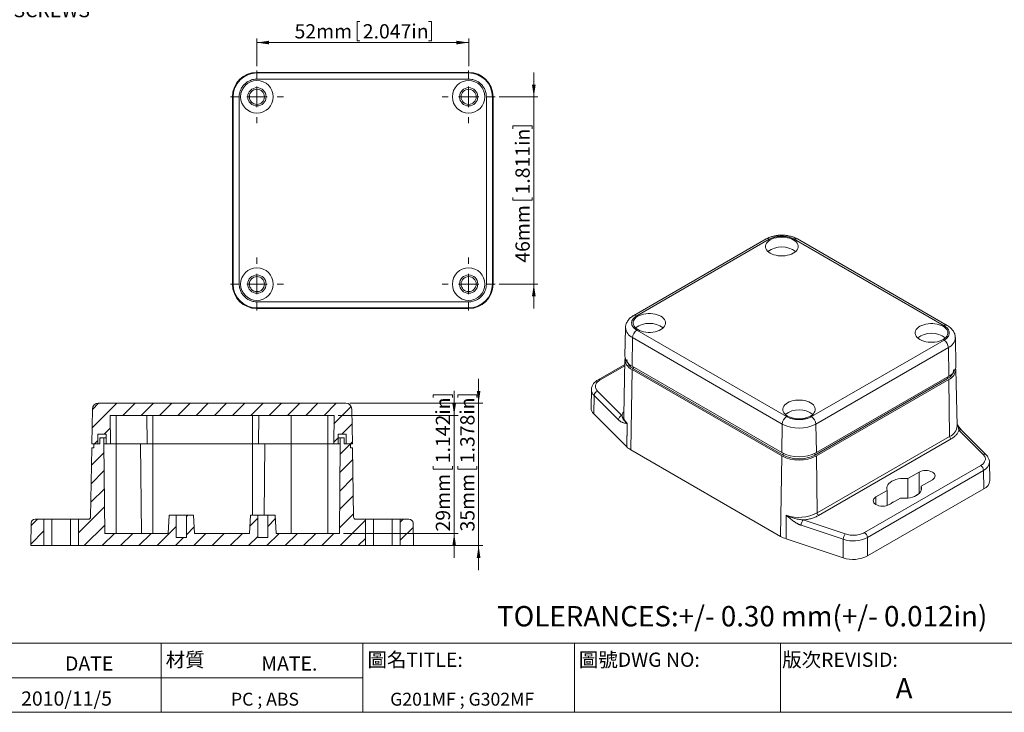
# Model space of a CAD drawing. Units: millimetres. Extents: x 5 to 847, y 3 to 276.
# Drawn here: x 181 to 423, y 3 to 173 of the extents above; entities that cross this region are included whole.
import ezdxf
from ezdxf import colors
from ezdxf.entities.mleader import LeaderData, LeaderLine
from ezdxf.math import Vec2, Vec3

# ---------------------------------------------------------------- set-up
doc = ezdxf.new("R2010")
doc.units = ezdxf.units.MM
doc.styles.add('SLDTEXTSTYLE0', font='TXT', dxfattribs={"width": 0.75})
doc.styles.add('SLDTEXTSTYLE1', font='TXT', dxfattribs={"width": 0.75, "bigfont": 'bigfont'})
doc.styles.add('SLDTEXTSTYLE2', font='TXT', dxfattribs={"width": 0.6875})
doc.dimstyles.new('SLDDIMSTYLE0', dxfattribs={"dimtxt": 3.5, "dimasz": 3, "dimexe": 0, "dimexo": 0.0625, "dimgap": 0.875, "dimtad": 2, "dimrnd": 1e-09, "dimzin": 12, "dimdsep": 46, "dimtxsty": 'SLDTEXTSTYLE0', "dimsah": 1, "dimcen": 0.09, "dimadec": 0, "dimazin": 0, "dimtfac": 1, "dimtofl": 0, "dimtmove": 0, "dimatfit": 3, "dimfxl": 1, "dimtolj": 1, "dimtzin": 12, "dimarcsym": 0})
doc.dimstyles.new('SLDDIMSTYLE4', dxfattribs={"dimtxt": 3.5, "dimasz": 3, "dimexe": 0, "dimexo": 0.0625, "dimgap": 0.875, "dimtad": 2, "dimrnd": 1e-09, "dimzin": 12, "dimdsep": 46, "dimtxsty": 'SLDTEXTSTYLE0', "dimsah": 1, "dimcen": 0.09, "dimadec": 0, "dimazin": 0, "dimtfac": 1, "dimtofl": 0, "dimtmove": 0, "dimatfit": 3, "dimfxl": 1, "dimtolj": 1, "dimtzin": 12, "dimarcsym": 0})

# ---------------------------------------------------------------- blocks, each defined once
blk = doc.blocks.new('*D40')
at = {"color": 7, "linetype": 'Continuous', "lineweight": 0}
for p, q in [((263.56, 172.56), (263.56, 167.84)), ((263.56, 172.56), (264.27, 172.56)), ((281.82, 172.56), (281.11, 172.56)), ((281.82, 172.56), (281.82, 167.84)), ((238.98, 161.59), (238.98, 168.42)), ((238.98, 167.42), (290.98, 167.42)), ((263.56, 167.84), (264.27, 167.84)), ((281.82, 167.84), (281.11, 167.84)), ((290.98, 161.59), (290.98, 168.42))]:
    blk.add_line(p, q, dxfattribs=at)
for points in [[(238.98, 167.42), (241.98, 166.97), (241.98, 167.87)], [(290.98, 167.42), (287.98, 167.87), (287.98, 166.97)]]:
    blk.add_solid(points, dxfattribs=at)
at = {"color": 7, "linetype": 'Continuous', "lineweight": 0, "char_height": 3.5, "attachment_point": 1, "style": 'SLDTEXTSTYLE0'}
for s, insert in [('52mm', (248.22, 171.93)), ('2.047in', (264.98, 171.93))]:
    blk.add_mtext(s, dxfattribs=dict(at, insert=insert))
blk = doc.blocks.new('*D41')
at = {"color": 7, "linetype": 'Continuous', "lineweight": 0}
for p, q in [((306.98, 154.09), (306.98, 160.09)), ((298.48, 154.09), (307.98, 154.09)), ((306.98, 154.09), (306.98, 108.09)), ((301.84, 146.94), (306.56, 146.94)), ((301.84, 146.94), (301.84, 146.23)), ((306.56, 146.94), (306.56, 146.23)), ((301.84, 128.69), (301.84, 129.4)), ((301.84, 128.69), (306.56, 128.69)), ((306.56, 128.69), (306.56, 129.4)), ((298.48, 108.09), (307.98, 108.09)), ((306.98, 108.09), (306.98, 102.09))]:
    blk.add_line(p, q, dxfattribs=at)
for points in [[(306.98, 154.09), (307.43, 157.09), (306.53, 157.09)], [(306.98, 108.09), (306.53, 105.09), (307.43, 105.09)]]:
    blk.add_solid(points, dxfattribs=at)
at = {"color": 7, "linetype": 'Continuous', "lineweight": 0, "char_height": 3.5, "attachment_point": 1, "rotation": 90, "style": 'SLDTEXTSTYLE0'}
for s, insert in [('1.811in', (302.47, 130.11)), ('46mm', (302.47, 113.35))]:
    blk.add_mtext(s, dxfattribs=dict(at, insert=insert))
blk = doc.blocks.new('SW_CENTERMARKSYMBOL_16')
at = {"color": 0, "linetype": 'Continuous', "lineweight": 0}
for p, q in [((0, 5), (0, 6.5)), ((0, 0), (0, 2.5)), ((-5, 0), (-6.5, 0)), ((0, 0), (-2.5, 0)), ((0, 0), (0, -2.5)), ((0, 0), (2.5, 0)), ((5, 0), (6.5, 0)), ((0, -5), (0, -6.5))]:
    blk.add_line(p, q, dxfattribs=at)
blk = doc.blocks.new('SW_CENTERMARKSYMBOL_17')
at = {"color": 0, "linetype": 'Continuous', "lineweight": 0}
for p, q in [((0, 5), (0, 6.5)), ((0, 0), (0, 2.5)), ((-5, 0), (-6.5, 0)), ((0, 0), (-2.5, 0)), ((0, 0), (0, -2.5)), ((0, 0), (2.5, 0)), ((5, 0), (6.5, 0)), ((0, -5), (0, -6.5))]:
    blk.add_line(p, q, dxfattribs=at)
blk = doc.blocks.new('SW_CENTERMARKSYMBOL_18')
at = {"color": 0, "linetype": 'Continuous', "lineweight": 0}
for p, q in [((0, 5), (0, 6.5)), ((0, 0), (0, 2.5)), ((-5, 0), (-6.5, 0)), ((0, 0), (-2.5, 0)), ((0, 0), (0, -2.5)), ((0, 0), (2.5, 0)), ((5, 0), (6.5, 0)), ((0, -5), (0, -6.5))]:
    blk.add_line(p, q, dxfattribs=at)
blk = doc.blocks.new('SW_CENTERMARKSYMBOL_19')
at = {"color": 0, "linetype": 'Continuous', "lineweight": 0}
for p, q in [((0, 5), (0, 6.5)), ((0, 0), (0, 2.5)), ((-5, 0), (-6.5, 0)), ((0, 0), (-2.5, 0)), ((0, 0), (0, -2.5)), ((0, 0), (2.5, 0)), ((5, 0), (6.5, 0)), ((0, -5), (0, -6.5))]:
    blk.add_line(p, q, dxfattribs=at)
blk = doc.blocks.new('*D49')
at = {"color": 7, "linetype": 'Continuous', "lineweight": 0}
for p, q in [((293.42, 78.86), (293.42, 84.86)), ((288.29, 80.93), (293.01, 80.93)), ((288.29, 80.93), (288.29, 80.22)), ((293.01, 80.93), (293.01, 80.22)), ((261.77, 78.86), (294.42, 78.86)), ((293.42, 43.86), (293.42, 78.86)), ((288.29, 62.68), (288.29, 63.39)), ((293.01, 62.68), (293.01, 63.39)), ((288.29, 62.68), (293.01, 62.68)), ((253.42, 43.86), (294.42, 43.86)), ((293.42, 43.86), (293.42, 37.86))]:
    blk.add_line(p, q, dxfattribs=at)
for points in [[(293.42, 78.86), (293.87, 81.86), (292.97, 81.86)], [(293.42, 43.86), (292.97, 40.86), (293.87, 40.86)]]:
    blk.add_solid(points, dxfattribs=at)
at = {"color": 7, "linetype": 'Continuous', "lineweight": 0, "char_height": 3.5, "attachment_point": 1, "rotation": 90, "style": 'SLDTEXTSTYLE0'}
for s, insert in [('1.378in', (288.91, 64.1)), ('35mm', (288.91, 47.34))]:
    blk.add_mtext(s, dxfattribs=dict(at, insert=insert))
blk = doc.blocks.new('*D50')
at = {"color": 7, "linetype": 'Continuous', "lineweight": 0}
for p, q in [((282.29, 80.93), (287.01, 80.93)), ((282.29, 80.93), (282.29, 80.22)), ((287.01, 80.93), (287.01, 80.22)), ((287.42, 75.86), (287.42, 81.86)), ((258.92, 75.86), (288.42, 75.86)), ((287.42, 46.86), (287.42, 75.86)), ((282.29, 62.68), (282.29, 63.39)), ((287.01, 62.68), (287.01, 63.39)), ((282.29, 62.68), (287.01, 62.68)), ((260.23, 46.86), (288.42, 46.86)), ((287.42, 46.86), (287.42, 40.86))]:
    blk.add_line(p, q, dxfattribs=at)
for points in [[(287.42, 75.86), (287.87, 78.86), (286.97, 78.86)], [(287.42, 46.86), (286.97, 43.86), (287.87, 43.86)]]:
    blk.add_solid(points, dxfattribs=at)
at = {"color": 7, "linetype": 'Continuous', "lineweight": 0, "char_height": 3.5, "attachment_point": 1, "rotation": 90, "style": 'SLDTEXTSTYLE0'}
for s, insert in [('1.142in', (282.91, 64.1)), ('29mm', (282.91, 47.34))]:
    blk.add_mtext(s, dxfattribs=dict(at, insert=insert))

msp = doc.modelspace()

# ---------------------------------------------------------------- hatches: boundary and pattern name
at = {"linetype": 'Continuous', "lineweight": 0}
h = msp.add_hatch(dxfattribs=at)
h.set_pattern_fill('ANSI31', style=0)
edge = h.paths.add_edge_path(flags=0)
edge.add_line((202.922, 75.86), (257.922, 75.86))
edge.add_line((257.922, 75.86), (257.861, 68.86))
edge.add_line((257.861, 68.86), (258.922, 68.86))
edge.add_line((258.922, 68.86), (258.922, 71.26))
edge.add_line((258.922, 71.26), (260.922, 71.26))
edge.add_line((260.922, 71.26), (260.922, 68.86))
edge.add_line((260.922, 68.86), (262.422, 68.86))
edge.add_line((262.422, 68.86), (262.273, 77.387))
edge.add_arc((260.774, 77.36), 1.5, 1, 90)
edge.add_line((260.774, 78.86), (200.071, 78.86))
edge.add_arc((200.071, 77.36), 1.5, 90, 179)
edge.add_line((198.571, 77.387), (198.422, 68.86))
edge.add_line((198.422, 68.86), (199.922, 68.86))
edge.add_line((199.922, 68.86), (199.922, 71.26))
edge.add_line((199.922, 71.26), (201.922, 71.26))
edge.add_line((201.922, 71.26), (201.922, 68.86))
edge.add_line((201.922, 68.86), (202.983, 68.86))
edge.add_line((202.983, 68.86), (202.922, 75.86))
h = msp.add_hatch(dxfattribs=at)
h.set_pattern_fill('ANSI31', style=0)
edge = h.paths.add_edge_path(flags=0)
edge.add_line((219.172, 45.86), (219.172, 51.36))
edge.add_line((219.172, 51.36), (217.408, 51.36))
edge.add_line((217.408, 51.36), (217.172, 46.86))
edge.add_line((217.172, 46.86), (201.614, 46.86))
edge.add_line((201.614, 46.86), (201.422, 68.86))
edge.add_line((201.422, 68.86), (201.422, 70.36))
edge.add_line((201.422, 70.36), (200.422, 70.36))
edge.add_line((200.422, 70.36), (200.422, 68.86))
edge.add_line((200.422, 68.86), (198.922, 68.86))
edge.add_line((198.922, 68.86), (198.922, 67.86))
edge.add_line((198.922, 67.86), (198.422, 67.86))
edge.add_line((198.422, 67.86), (198.125, 50.852))
edge.add_arc((197.626, 50.86), 0.5, 270, 359, ccw=False)
edge.add_line((197.626, 50.36), (195.172, 50.36))
edge.add_line((195.172, 50.36), (195.172, 43.86))
edge.add_line((195.172, 43.86), (265.672, 43.86))
edge.add_line((265.672, 43.86), (265.672, 50.36))
edge.add_line((265.672, 50.36), (263.219, 50.36))
edge.add_arc((263.219, 50.86), 0.5, 181, 270, ccw=False)
edge.add_line((262.719, 50.852), (262.422, 67.86))
edge.add_line((262.422, 67.86), (261.922, 67.86))
edge.add_line((261.922, 67.86), (261.922, 68.86))
edge.add_line((261.922, 68.86), (260.422, 68.86))
edge.add_line((260.422, 68.86), (260.422, 70.36))
edge.add_line((260.422, 70.36), (259.422, 70.36))
edge.add_line((259.422, 70.36), (259.422, 68.86))
edge.add_line((259.422, 68.86), (259.23, 46.86))
edge.add_line((259.23, 46.86), (243.672, 46.86))
edge.add_line((243.672, 46.86), (243.436, 51.36))
edge.add_line((243.436, 51.36), (241.672, 51.36))
edge.add_line((241.672, 51.36), (241.672, 45.86))
edge.add_line((241.672, 45.86), (239.172, 45.86))
edge.add_line((239.172, 45.86), (239.172, 51.36))
edge.add_line((239.172, 51.36), (237.408, 51.36))
edge.add_line((237.408, 51.36), (237.172, 46.86))
edge.add_line((237.172, 46.86), (223.672, 46.86))
edge.add_line((223.672, 46.86), (223.436, 51.36))
edge.add_line((223.436, 51.36), (221.672, 51.36))
edge.add_line((221.672, 51.36), (221.672, 45.86))
edge.add_line((221.672, 45.86), (219.172, 45.86))
h = msp.add_hatch(dxfattribs=at)
h.set_pattern_fill('ANSI31', style=0)
edge = h.paths.add_edge_path(flags=0)
edge.add_line((186.672, 43.86), (186.672, 50.36))
edge.add_line((186.672, 50.36), (184.518, 50.36))
edge.add_arc((184.518, 49.36), 1, 90, 179)
edge.add_line((183.519, 49.378), (183.422, 43.86))
edge.add_line((183.422, 43.86), (186.672, 43.86))
h = msp.add_hatch(dxfattribs=at)
h.set_pattern_fill('ANSI31', style=0)
edge = h.paths.add_edge_path(flags=0)
edge.add_line((274.172, 50.36), (274.172, 43.86))
edge.add_line((274.172, 43.86), (277.422, 43.86))
edge.add_line((277.422, 43.86), (277.326, 49.378))
edge.add_arc((276.326, 49.36), 1, 1, 90)
edge.add_line((276.326, 50.36), (274.172, 50.36))

# ---------------------------------------------------------------- linework, layer by layer
at = {"color": 7, "linetype": 'Continuous', "lineweight": 15}
for p, q in [((238.981, 159.947), (238.981, 160.096)), ((290.975, 160.096), (238.981, 160.096)), ((238.981, 158.448), (238.981, 159.947)), ((290.975, 159.947), (238.981, 159.947)), ((290.975, 159.947), (290.975, 160.096)), ((290.975, 158.448), (290.975, 159.947)), ((290.975, 158.448), (238.981, 158.448)), ((233.129, 154.095), (232.976, 154.095)), ((232.976, 154.095), (232.976, 108.094)), ((233.129, 154.095), (233.129, 108.094)), ((234.624, 154.095), (233.129, 154.095)), ((234.624, 154.095), (234.624, 108.094)), ((295.331, 108.094), (295.331, 154.095)), ((295.331, 154.095), (296.827, 154.095)), ((296.827, 108.094), (296.827, 154.095)), ((296.827, 154.095), (296.979, 154.095)), ((296.979, 108.094), (296.979, 154.095)), ((364.05, 119.185), (331.522, 100.407)), ((364.8, 119.111), (332.272, 100.333)), ((407.724, 97.885), (370.958, 119.109)), ((408.473, 97.959), (371.708, 119.183)), ((233.129, 108.094), (232.976, 108.094)), ((234.624, 108.094), (233.129, 108.094)), ((296.827, 108.094), (295.331, 108.094)), ((296.979, 108.094), (296.827, 108.094)), ((238.981, 103.745), (290.975, 103.745)), ((238.981, 103.745), (238.981, 102.242)), ((238.981, 102.242), (290.975, 102.242)), ((238.981, 102.242), (238.981, 102.093)), ((238.981, 102.093), (290.975, 102.093)), ((290.975, 103.745), (290.975, 102.242)), ((290.975, 102.242), (290.975, 102.093)), ((329.502, 97.393), (329.353, 90.433)), ((332.277, 96.779), (369.043, 75.555)), ((331.215, 94.962), (331.109, 87.939)), ((331.215, 94.962), (367.98, 73.738)), ((375.198, 75.552), (407.726, 94.33)), ((410.65, 87.983), (410.499, 94.945)), ((376.256, 73.738), (408.784, 92.516)), ((408.784, 92.516), (408.892, 85.492)), ((329.353, 89.616), (329.057, 75.731)), ((329.324, 88.393), (322.769, 84.61)), ((331.109, 87.123), (330.815, 67.356)), ((331.109, 87.939), (367.875, 66.715)), ((367.875, 65.899), (331.109, 87.123)), ((368.228, 66.103), (331.463, 87.327)), ((410.944, 73.28), (410.65, 87.167)), ((408.535, 84.881), (376.008, 66.103)), ((376.364, 66.714), (408.892, 85.492)), ((376.364, 65.897), (408.892, 84.675)), ((408.892, 84.675), (409.102, 70.665)), ((321.124, 82.2), (321.029, 77.696)), ((321.782, 80.748), (321.701, 76.215)), ((327.762, 74.77), (321.782, 80.748)), ((328.628, 75.861), (322.65, 81.84)), ((198.574, 77.387), (198.421, 68.86)), ((260.776, 78.86), (200.069, 78.86)), ((262.424, 68.86), (262.271, 77.387)), ((202.922, 75.86), (202.983, 68.86)), ((257.923, 75.86), (202.922, 75.86)), ((204.425, 68.86), (204.425, 75.86)), ((211.986, 68.86), (211.925, 75.86)), ((213.42, 68.86), (213.42, 75.86)), ((237.926, 68.86), (237.926, 75.86)), ((239.36, 68.86), (239.421, 75.86)), ((247.425, 68.86), (247.425, 75.86)), ((256.42, 68.86), (256.42, 75.86)), ((257.862, 68.86), (257.923, 75.86)), ((321.701, 76.215), (329.785, 68.132)), ((329.785, 68.132), (329.893, 73.866)), ((329.887, 73.467), (329.788, 68.127)), ((329.898, 73.868), (329.887, 73.467)), ((367.98, 73.738), (367.875, 66.715)), ((376.364, 66.714), (376.256, 73.738)), ((201.923, 71.26), (199.924, 71.26)), ((199.924, 71.26), (199.924, 68.86)), ((201.419, 70.36), (200.42, 70.36)), ((200.42, 70.36), (200.42, 68.86)), ((201.419, 70.36), (201.419, 68.86)), ((201.419, 70.36), (201.923, 70.36)), ((201.923, 71.26), (201.923, 68.86)), ((260.921, 71.26), (258.922, 71.26)), ((258.922, 68.86), (258.922, 71.26)), ((258.922, 70.36), (259.426, 70.36)), ((260.425, 70.36), (259.426, 70.36)), ((259.426, 68.86), (259.426, 70.36)), ((260.425, 68.86), (260.425, 70.36)), ((260.921, 68.86), (260.921, 71.26)), ((376.574, 51.887), (409.102, 70.665)), ((411.37, 72.259), (417.351, 66.281)), ((418.057, 66.169), (412.08, 72.149)), ((198.421, 67.86), (198.124, 50.852)), ((199.924, 68.86), (198.421, 68.86)), ((198.925, 67.86), (198.421, 67.86)), ((198.925, 68.86), (198.925, 67.86)), ((200.42, 68.86), (198.925, 68.86)), ((201.419, 68.86), (201.618, 46.86)), ((202.983, 68.86), (201.923, 68.86)), ((202.983, 68.86), (204.425, 68.86)), ((204.425, 46.86), (204.425, 68.86)), ((204.425, 68.86), (211.986, 68.86)), ((210.613, 46.86), (210.422, 68.86)), ((211.986, 68.86), (213.42, 68.86)), ((213.42, 46.86), (213.42, 68.86)), ((213.42, 68.86), (237.926, 68.86)), ((237.926, 68.86), (239.36, 68.86)), ((239.36, 68.86), (247.425, 68.86)), ((240.772, 51.36), (240.924, 68.86)), ((247.425, 46.86), (247.425, 68.86)), ((247.425, 68.86), (256.42, 68.86)), ((256.42, 68.86), (256.42, 46.86)), ((256.42, 68.86), (257.862, 68.86)), ((258.922, 68.86), (257.862, 68.86)), ((259.227, 46.86), (259.426, 68.86)), ((261.921, 68.86), (260.425, 68.86)), ((262.424, 68.86), (260.921, 68.86)), ((261.921, 67.86), (261.921, 68.86)), ((262.424, 67.86), (261.921, 67.86)), ((262.722, 50.852), (262.424, 67.86)), ((409.453, 70.062), (376.925, 51.284)), ((330.815, 67.356), (367.581, 46.132)), ((367.581, 46.132), (367.875, 65.899)), ((376.574, 51.887), (376.364, 65.897)), ((416.727, 63.56), (388.186, 47.084)), ((418.966, 59.882), (418.869, 64.387)), ((417.434, 62.35), (388.893, 45.874)), ((398.828, 60.334), (401.606, 61.938)), ((417.434, 62.35), (417.504, 57.805)), ((398.828, 55.539), (398.828, 60.334)), ((404.859, 60.06), (402.081, 58.456)), ((402.081, 57.416), (402.081, 58.456)), ((388.963, 41.328), (417.504, 57.805)), ((390.997, 55.814), (393.775, 57.417)), ((393.775, 53.726), (393.775, 57.417)), ((400.443, 55.959), (401.352, 56.484)), ((397.028, 55.539), (394.25, 53.936)), ((217.411, 51.36), (217.174, 46.86)), ((219.173, 51.36), (217.411, 51.36)), ((219.173, 51.36), (219.173, 45.86)), ((219.173, 51.36), (221.675, 51.36)), ((221.675, 45.86), (221.675, 51.36)), ((223.438, 51.36), (221.675, 51.36)), ((223.674, 46.86), (223.438, 51.36)), ((237.407, 51.36), (237.171, 46.86)), ((239.17, 51.36), (237.407, 51.36)), ((239.17, 51.36), (239.17, 45.86)), ((239.17, 51.36), (241.672, 51.36)), ((241.672, 45.86), (241.672, 51.36)), ((243.435, 51.36), (241.672, 51.36)), ((243.671, 46.86), (243.435, 51.36)), ((368.973, 50.904), (368.916, 45.539)), ((368.978, 51.303), (368.919, 45.54)), ((368.973, 51.311), (368.973, 50.904)), ((183.521, 49.378), (183.422, 43.86)), ((186.672, 50.36), (184.52, 50.36)), ((186.672, 50.36), (186.672, 43.86)), ((186.672, 50.36), (188.625, 50.36)), ((188.625, 43.86), (188.625, 50.36)), ((188.625, 50.36), (193.225, 50.36)), ((193.225, 50.36), (193.225, 43.86)), ((193.225, 50.36), (195.171, 50.36)), ((195.171, 43.86), (195.171, 50.36)), ((197.628, 50.36), (195.171, 50.36)), ((265.674, 50.36), (263.218, 50.36)), ((265.674, 50.36), (265.674, 43.86)), ((265.674, 50.36), (267.62, 50.36)), ((267.62, 43.86), (267.62, 50.36)), ((267.62, 50.36), (272.22, 50.36)), ((272.22, 43.86), (272.22, 50.36)), ((272.22, 50.36), (274.173, 50.36)), ((274.173, 43.86), (274.173, 50.36)), ((276.325, 50.36), (274.173, 50.36)), ((277.423, 43.86), (277.324, 49.378)), ((382.975, 45.422), (372.62, 48.874)), ((383.477, 46.726), (373.119, 50.177)), ((217.174, 46.86), (201.618, 46.86)), ((237.171, 46.86), (223.674, 46.86)), ((259.227, 46.86), (243.671, 46.86)), ((186.672, 43.86), (183.422, 43.86)), ((186.672, 43.86), (188.625, 43.86)), ((188.625, 43.86), (193.225, 43.86)), ((193.225, 43.86), (195.171, 43.86)), ((265.674, 43.86), (195.171, 43.86)), ((221.675, 45.86), (219.173, 45.86)), ((241.672, 45.86), (239.17, 45.86)), ((265.674, 43.86), (267.62, 43.86)), ((267.62, 43.86), (272.22, 43.86)), ((272.22, 43.86), (274.173, 43.86)), ((277.423, 43.86), (274.173, 43.86)), ((368.919, 45.54), (368.916, 45.539)), ((368.919, 45.54), (382.926, 40.87)), ((382.975, 45.422), (382.926, 40.87)), ((388.893, 45.874), (388.963, 41.328))]:
    msp.add_line(p, q, dxfattribs=at)
at = {"color": 8, "linetype": 'Continuous', "lineweight": 15}
for p, q in [((323.271, 84.559), (329.318, 88.05)), ((331.463, 87.735), (331.463, 87.327)), ((408.535, 84.881), (408.535, 85.289)), ((201.923, 68.86), (201.419, 68.86)), ((237.926, 51.36), (237.926, 68.86)), ((259.426, 68.86), (258.922, 68.86)), ((368.228, 66.103), (368.228, 66.527)), ((376.008, 66.103), (376.008, 66.527)), ((401.606, 61.938), (401.606, 56.707)), ((390.997, 53.936), (390.997, 55.814))]:
    msp.add_line(p, q, dxfattribs=at)
at = {"color": 7, "linetype": 'Continuous', "lineweight": 0}
for p, q in [((4.813, 19.936), (426.083, 19.936)), ((215.448, 19.936), (215.448, 2.93)), ((264.954, 19.936), (264.954, 2.93)), ((317.005, 19.936), (317.005, 2.93)), ((367.597, 19.936), (367.597, 2.93)), ((101.005, 11.433), (264.954, 11.433)), ((426.083, 2.93), (4.813, 2.93))]:
    msp.add_line(p, q, dxfattribs=at)
at = {"color": 7, "linetype": 'Continuous', "lineweight": 15, "flags": 128}
for points in [[(370.707, 115.7), (370.278, 115.484), (369.795, 115.305), (369.278, 115.168), (368.73, 115.076), (368.164, 115.029), (367.592, 115.029), (367.028, 115.078), (366.478, 115.171), (365.96, 115.308), (365.48, 115.485), (365.051, 115.699), (364.676, 115.95), (364.368, 116.227), (364.131, 116.526), (363.969, 116.843), (363.885, 117.169), (363.885, 117.499), (363.972, 117.823), (364.131, 118.139), (364.368, 118.438), (364.678, 118.717), (365.048, 118.967), (365.482, 119.181), (365.962, 119.358), (366.48, 119.495), (367.031, 119.589), (367.592, 119.638), (368.161, 119.637), (368.727, 119.59), (369.278, 119.497), (369.795, 119.36), (370.276, 119.182), (370.707, 118.964), (371.079, 118.718), (371.387, 118.441), (371.624, 118.142), (371.786, 117.824), (371.867, 117.497), (371.87, 117.169), (371.789, 116.842), (371.627, 116.524), (371.39, 116.225), (371.082, 115.948), (370.707, 115.7)], [(338.179, 96.922), (337.75, 96.706), (337.27, 96.528), (336.752, 96.391), (336.202, 96.298), (335.638, 96.253), (335.066, 96.253), (334.5, 96.3), (333.95, 96.393), (333.432, 96.53), (332.952, 96.708), (332.526, 96.922), (332.148, 97.172), (331.84, 97.449), (331.603, 97.748), (331.441, 98.065), (331.36, 98.392), (331.36, 98.722), (331.444, 99.045), (331.606, 99.362), (331.843, 99.661), (332.151, 99.939), (332.52, 100.189), (332.954, 100.403), (333.437, 100.582), (333.955, 100.719), (334.503, 100.811), (335.064, 100.861), (335.636, 100.861), (336.199, 100.812), (336.75, 100.719), (337.268, 100.582), (337.748, 100.404), (338.182, 100.188), (338.551, 99.94), (338.859, 99.663), (339.096, 99.364), (339.258, 99.046), (339.342, 98.721), (339.342, 98.391), (339.261, 98.064), (339.102, 97.748), (338.864, 97.449), (338.554, 97.17), (338.179, 96.922)], [(407.478, 94.473), (407.044, 94.26), (406.561, 94.081), (406.043, 93.944), (405.496, 93.852), (404.934, 93.802), (404.363, 93.802), (403.799, 93.85), (403.249, 93.944), (402.731, 94.081), (402.251, 94.258), (401.816, 94.475), (401.447, 94.722), (401.139, 94.999), (400.902, 95.298), (400.74, 95.616), (400.656, 95.941), (400.656, 96.272), (400.737, 96.599), (400.896, 96.915), (401.134, 97.214), (401.444, 97.492), (401.819, 97.74), (402.248, 97.956), (402.728, 98.134), (403.246, 98.271), (403.796, 98.364), (404.363, 98.411), (404.932, 98.41), (405.498, 98.363), (406.048, 98.269), (406.566, 98.132), (407.047, 97.955), (407.473, 97.74), (407.85, 97.491), (408.158, 97.214), (408.395, 96.915), (408.557, 96.597), (408.638, 96.27), (408.641, 95.941), (408.554, 95.617), (408.393, 95.3), (408.155, 95.001), (407.848, 94.724), (407.478, 94.473)], [(374.95, 75.695), (374.516, 75.482), (374.036, 75.304), (373.518, 75.167), (372.968, 75.074), (372.409, 75.025), (371.837, 75.025), (371.271, 75.072), (370.721, 75.166), (370.203, 75.303), (369.723, 75.48), (369.291, 75.698), (368.919, 75.944), (368.611, 76.221), (368.374, 76.52), (368.212, 76.838), (368.131, 77.165), (368.131, 77.495), (368.209, 77.821), (368.371, 78.138), (368.609, 78.437), (368.916, 78.714), (369.291, 78.962), (369.72, 79.178), (370.203, 79.357), (370.721, 79.495), (371.268, 79.586), (371.835, 79.633), (372.407, 79.633), (372.97, 79.585), (373.521, 79.491), (374.038, 79.354), (374.519, 79.177), (374.947, 78.964), (375.322, 78.713), (375.63, 78.436), (375.867, 78.137), (376.029, 77.819), (376.113, 77.494), (376.113, 77.163), (376.026, 76.84), (375.867, 76.523), (375.63, 76.224), (375.32, 75.946), (374.95, 75.695)], [(329.785, 68.132), (329.79, 68.129), (329.788, 68.127), (329.788, 68.127), (329.788, 68.127), (329.788, 68.127), (329.788, 68.127), (329.788, 68.127), (329.788, 68.127)], [(401.606, 61.938), (401.954, 62.101), (402.35, 62.224), (402.785, 62.301), (403.235, 62.324), (403.68, 62.301), (404.112, 62.226), (404.511, 62.101), (404.862, 61.936), (405.148, 61.734), (405.358, 61.507), (405.487, 61.257), (405.533, 60.997), (405.487, 60.74), (405.355, 60.49), (405.142, 60.261), (404.859, 60.06)], [(393.775, 57.417), (393.692, 57.762), (393.692, 58.11), (393.778, 58.459), (393.948, 58.794), (394.199, 59.113), (394.525, 59.408), (394.927, 59.671), (395.38, 59.901), (395.89, 60.09), (396.443, 60.234), (397.026, 60.334), (397.627, 60.382), (398.231, 60.382), (398.828, 60.334)], [(402.081, 58.456), (402.17, 58.109), (402.17, 57.76), (402.086, 57.413), (401.913, 57.076), (401.657, 56.76), (401.331, 56.466), (400.937, 56.201), (400.476, 55.972), (399.966, 55.784), (399.418, 55.636), (398.838, 55.538), (398.234, 55.488), (397.63, 55.488), (397.028, 55.539)], [(394.25, 53.936), (393.902, 53.772), (393.506, 53.649), (393.071, 53.573), (392.626, 53.546), (392.176, 53.573), (391.744, 53.648), (391.35, 53.769), (391.002, 53.936), (390.714, 54.136), (390.498, 54.367), (390.369, 54.616), (390.328, 54.873), (390.369, 55.133), (390.501, 55.384), (390.714, 55.613), (390.997, 55.814)]]:
    msp.add_lwpolyline(points, dxfattribs=at)
at = {"color": 8, "linetype": 'Continuous', "lineweight": 15, "flags": 128}
msp.add_lwpolyline([(332.272, 100.333), (332.067, 100.428), (331.873, 100.472), (331.689, 100.467), (331.527, 100.411), (331.527, 100.406)], dxfattribs=at)
at = {"color": 7, "linetype": 'Continuous', "lineweight": 15}
for centre, radius in [((238.977, 154.095), 4), ((290.977, 154.095), 4), ((238.977, 154.095), 2.25), ((238.977, 154.095), 1.85), ((290.977, 154.095), 2.25), ((290.977, 154.095), 1.85), ((238.977, 108.095), 4), ((290.977, 108.095), 4), ((238.977, 108.095), 2.25), ((238.977, 108.095), 1.85), ((290.977, 108.095), 2.25), ((290.977, 108.095), 1.85)]:
    msp.add_circle(centre, radius, dxfattribs=at)
for centre, radius, start, end in [((238.977, 154.095), 6, 90, 180), ((238.977, 154.095), 5.851, 90, 180), ((290.977, 154.095), 6, 360, 90), ((290.977, 154.095), 5.851, 0, 90), ((367.88, 111.602), 5.639, 53.06819, 126.95813), ((238.977, 108.095), 6, 180, 270), ((238.977, 108.095), 5.851, 180, 270), ((290.977, 108.095), 5.851, 270, 0), ((290.977, 108.095), 6, 270, 0), ((333.526, 94.829), 2.316, 122.64253, 176.70916), ((335.352, 92.824), 5.639, 53.06819, 126.95813), ((404.646, 90.367), 5.648, 53.07708, 126.89661), ((406.473, 92.384), 2.314, 3.26386, 57.21611), ((332.4, 90.714), 3.06, 185.2705, 245.0485), ((332.158, 89.696), 2.779, 174.10332, 247.82895), ((332.519, 89.784), 2.675, 184.51071, 246.74491), ((407.365, 87.42), 2.796, 294.74112, 353.92799), ((407.738, 88.172), 2.918, 293.27859, 356.28585), ((407.598, 87.454), 3.066, 294.95293, 354.61151), ((323.056, 80.626), 1.28, 108.47327, 174.52634), ((200.071, 77.36), 1.5, 90, 179), ((260.774, 77.36), 1.5, 1, 90), ((323.082, 77.734), 2.053, 181.06989, 227.72358), ((370.292, 73.605), 2.316, 122.64253, 176.70916), ((372.118, 71.589), 5.648, 53.07708, 126.89661), ((373.945, 73.606), 2.314, 3.26386, 57.21611), ((372.118, 81.703), 8.976, 242.54763, 297.45237), ((409.858, 70.701), 0.757, 182.6958, 237.61499), ((333.198, 71.603), 4.869, 225.54935, 240.70943), ((372.121, 74.882), 9.204, 242.53014, 297.44884), ((372.121, 74.065), 9.204, 242.53014, 297.44884), ((372.118, 73.59), 8.437, 242.54739, 297.45261), ((415.909, 62.271), 1.527, 2.96227, 57.60198), ((416.657, 59.954), 2.311, 291.51879, 358.20521), ((396.643, 51.426), 3.41, 111.14351, 128.85111), ((197.626, 50.86), 0.5, 270, 359), ((263.219, 50.86), 0.5, 181, 270), ((372.089, 60.627), 9.823, 251.50302, 297.16612), ((377.33, 51.923), 0.757, 182.6958, 237.61499), ((184.518, 49.36), 1, 90, 179), ((276.326, 49.36), 1, 1, 90), ((371.147, 52.36), 7.177, 240.20008, 251.88526), ((385.063, 45.367), 2.089, 139.41833, 178.48423), ((387.368, 45.795), 1.527, 2.96227, 57.60198), ((385.397, 52.688), 7.659, 251.56586, 297.16115), ((385.401, 48.267), 7.799, 251.49974, 297.17391)]:
    msp.add_arc(centre, radius, start, end, dxfattribs=at)
at = {"color": 8, "linetype": 'Continuous', "lineweight": 15}
for centre, radius, start, end in [((364.369, 118.584), 0.68, 50.70697, 117.9872), ((371.403, 118.437), 0.806, 67.79846, 123.50737), ((332.48, 97.675), 2.993, 185.18921, 244.99586), ((408.164, 97.256), 0.767, 66.4213, 125.00434), ((407.681, 95.111), 2.82, 293.02451, 356.84084), ((322.969, 84.08), 0.566, 57.7787, 110.64648), ((323.088, 82.212), 1.962, 180.50284, 228.24813), ((331.587, 75.753), 2.531, 180.50423, 228.13108), ((407.875, 73.486), 3.076, 293.50089, 356.15771), ((417.616, 65.663), 0.672, 49.01186, 113.29241), ((416.418, 64.594), 2.463, 294.36437, 355.07707)]:
    msp.add_arc(centre, radius, start, end, dxfattribs=at)
at = {"color": 7, "linetype": 'Continuous', "lineweight": 15}
for points, knots in [([(238.981, 158.448), (238.797, 158.441), (238.432, 158.428), (237.893, 158.322), (237.408, 158.158), (236.971, 157.967), (236.457, 157.668), (235.993, 157.288), (235.595, 156.841), (235.329, 156.484), (235.105, 156.1), (234.871, 155.585), (234.668, 154.916), (234.639, 154.369), (234.624, 154.095)], [0, 0, 0, 0, 0.0805403, 0.160131, 0.2400966, 0.3048235, 0.3693551, 0.5006552, 0.5658808, 0.6317529, 0.6958023, 0.7602493, 0.8800207, 1, 1, 1, 1]), ([(295.331, 154.095), (295.323, 154.277), (295.306, 154.641), (295.204, 155.179), (295.049, 155.667), (294.85, 156.101), (294.551, 156.611), (294.173, 157.077), (293.726, 157.478), (293.364, 157.74), (292.984, 157.97), (292.464, 158.193), (291.797, 158.407), (291.249, 158.434), (290.975, 158.448)], [0, 0, 0, 0, 0.0800351, 0.1595368, 0.2398752, 0.3043342, 0.3683955, 0.4993671, 0.5653934, 0.6317281, 0.6953083, 0.7600472, 0.8799983, 1, 1, 1, 1]), ([(367.878, 120.121), (367.66, 120.117), (367.354, 120.112), (366.906, 120.069), (366.525, 120.019), (366.077, 119.942), (365.622, 119.832), (365.161, 119.688), (364.7, 119.519), (364.336, 119.342), (364.127, 119.222), (364.055, 119.18)], [0, 0, 0, 0, 0.1566613, 0.220923, 0.3268518, 0.437104, 0.554631, 0.6770283, 0.8042248, 0.9331824, 1, 1, 1, 1]), ([(370.958, 119.109), (370.754, 119.215), (370.347, 119.427), (369.596, 119.653), (368.77, 119.814), (367.875, 119.862), (367.131, 119.819), (366.558, 119.733), (366.028, 119.618), (365.411, 119.428), (365.004, 119.216), (364.8, 119.111)], [0, 0, 0, 0, 0.12004276, 0.24003484, 0.36917233, 0.50054182, 0.63155821, 0.69564142, 0.76012254, 0.87995724, 1, 1, 1, 1]), ([(371.703, 119.179), (371.661, 119.205), (371.471, 119.324), (371.094, 119.496), (370.587, 119.693), (370.069, 119.848), (369.564, 119.963), (369.114, 120.04), (368.702, 120.085), (368.303, 120.115), (368.023, 120.119), (367.878, 120.121)], [0, 0, 0, 0, 0.0406556, 0.1845066, 0.3256145, 0.463048, 0.5935597, 0.7107753, 0.7983202, 0.8948661, 1, 1, 1, 1]), ([(234.624, 108.094), (234.633, 107.911), (234.649, 107.548), (234.751, 107.01), (234.906, 106.522), (235.108, 106.091), (235.402, 105.578), (235.782, 105.111), (236.229, 104.714), (236.586, 104.444), (236.971, 104.222), (237.491, 103.995), (238.16, 103.787), (238.707, 103.759), (238.981, 103.745)], [0, 0, 0, 0, 0.0800446, 0.1595556, 0.2399034, 0.3038627, 0.3684139, 0.499401, 0.565435, 0.6308785, 0.6954297, 0.7601763, 0.8799841, 1, 1, 1, 1]), ([(290.975, 103.745), (291.158, 103.75), (291.524, 103.76), (292.062, 103.867), (292.547, 104.031), (292.984, 104.219), (293.492, 104.526), (293.962, 104.899), (294.361, 105.348), (294.626, 105.705), (294.85, 106.089), (295.085, 106.603), (295.288, 107.273), (295.317, 107.82), (295.331, 108.094)], [0, 0, 0, 0, 0.0805179, 0.160119, 0.2400951, 0.3048304, 0.368407, 0.50059, 0.5658242, 0.6317049, 0.6957626, 0.760218, 0.880005, 1, 1, 1, 1]), ([(331.527, 100.402), (331.459, 100.363), (331.25, 100.242), (330.926, 100.01), (330.562, 99.704), (330.246, 99.361), (329.983, 98.988), (329.768, 98.589), (329.609, 98.17), (329.514, 97.772), (329.511, 97.516), (329.51, 97.409)], [0, 0, 0, 0, 0.05884422, 0.18153457, 0.3050336, 0.42817132, 0.55074752, 0.6720724, 0.7925818, 0.9129325, 1, 1, 1, 1]), ([(332.272, 100.333), (332.089, 100.215), (331.722, 99.98), (331.323, 99.549), (331.059, 99.072), (330.969, 98.557), (331.041, 98.126), (331.193, 97.794), (331.401, 97.489), (331.727, 97.132), (332.094, 96.897), (332.277, 96.779)], [0, 0, 0, 0, 0.1200587, 0.2399093, 0.3683261, 0.4993599, 0.6307468, 0.6953211, 0.7600907, 0.8799413, 1, 1, 1, 1]), ([(407.726, 94.33), (407.91, 94.447), (408.276, 94.683), (408.675, 95.113), (408.939, 95.591), (409.032, 96.107), (408.949, 96.536), (408.806, 96.87), (408.596, 97.173), (408.276, 97.532), (407.908, 97.767), (407.724, 97.885)], [0, 0, 0, 0, 0.1200515, 0.2398949, 0.3683041, 0.49933, 0.6315753, 0.6951819, 0.7599477, 0.8799485, 1, 1, 1, 1]), ([(410.494, 94.959), (410.485, 95.105), (410.466, 95.41), (410.344, 95.87), (410.149, 96.312), (409.893, 96.723), (409.589, 97.1), (409.224, 97.443), (408.85, 97.733), (408.582, 97.888), (408.468, 97.955)], [0, 0, 0, 0, 0.1178442, 0.2469197, 0.3829683, 0.5078872, 0.6353315, 0.7681813, 0.9011917, 1, 1, 1, 1]), ([(322.769, 84.609), (322.653, 84.538), (322.413, 84.392), (322.088, 84.136), (321.806, 83.844), (321.546, 83.53), (321.358, 83.183), (321.219, 82.818), (321.134, 82.483), (321.136, 82.274), (321.137, 82.193)], [0, 0, 0, 0, 0.1246431, 0.2568739, 0.3902094, 0.5224047, 0.6547555, 0.7868154, 0.9183879, 1, 1, 1, 1]), ([(322.65, 81.84), (322.554, 81.946), (322.361, 82.158), (322.19, 82.513), (322.108, 82.883), (322.137, 83.263), (322.284, 83.634), (322.521, 83.981), (322.85, 84.296), (323.13, 84.471), (323.271, 84.559)], [0, 0, 0, 0, 0.1219386, 0.2429948, 0.371835, 0.5003563, 0.6286689, 0.7571966, 0.8786213, 1, 1, 1, 1]), ([(328.628, 75.861), (328.637, 75.817), (328.656, 75.724), (328.689, 75.586), (328.73, 75.443), (328.781, 75.296), (328.841, 75.145), (328.915, 74.989), (329.016, 74.805), (329.162, 74.584), (329.365, 74.339), (329.562, 74.145), (329.704, 74.021), (329.769, 73.968), (329.807, 73.939), (329.832, 73.923), (329.854, 73.908), (329.874, 73.892), (329.889, 73.876), (329.896, 73.869)], [0, 0, 0, 0, 0.05383207, 0.11205197, 0.1745998, 0.2414217, 0.31247325, 0.38772247, 0.46715233, 0.58849001, 0.72878196, 0.86365343, 0.91794298, 0.94459741, 0.95880866, 0.97232894, 0.97953612, 0.99046228, 1, 1, 1, 1]), ([(369.043, 75.555), (369.247, 75.449), (369.654, 75.237), (370.4, 75.008), (371.227, 74.852), (372.121, 74.799), (372.867, 74.843), (373.44, 74.93), (373.97, 75.044), (374.587, 75.234), (374.995, 75.446), (375.198, 75.552)], [0, 0, 0, 0, 0.120077, 0.2399459, 0.3681258, 0.5003992, 0.631453, 0.6955545, 0.7600541, 0.879923, 1, 1, 1, 1]), ([(329.767, 73.884), (329.767, 73.885), (329.724, 73.89), (329.597, 73.907), (329.38, 73.941), (329.121, 73.996), (328.88, 74.066), (328.665, 74.149), (328.47, 74.242), (328.282, 74.35), (328.102, 74.473), (327.929, 74.61), (327.817, 74.718), (327.762, 74.77)], [0, 0, 0, 0, 0.0008547, 0.0674387, 0.2007975, 0.3417555, 0.4671905, 0.5681273, 0.6638018, 0.7544828, 0.8404861, 0.9221814, 1, 1, 1, 1]), ([(329.893, 73.872), (329.889, 73.876), (329.883, 73.883), (329.872, 73.889), (329.86, 73.891), (329.846, 73.89), (329.825, 73.885), (329.806, 73.879), (329.784, 73.882), (329.775, 73.884), (329.767, 73.884)], [0, 0, 0, 0, 0.0682037, 0.143812, 0.2299828, 0.3387478, 0.4980252, 0.7659697, 0.8306543, 1, 1, 1, 1]), ([(412.077, 72.149), (411.96, 72.277), (411.753, 72.503), (411.484, 72.891), (411.273, 73.201), (411.123, 73.459), (411.007, 73.635), (410.948, 73.738), (410.931, 73.767)], [0, 0, 0, 0, 0.3072453, 0.5430623, 0.7129451, 0.8422187, 0.9547198, 1, 1, 1, 1]), ([(411.37, 72.259), (411.3, 72.054), (411.16, 71.645), (410.739, 71.065), (410.187, 70.523), (409.697, 70.216), (409.453, 70.062)], [0, 0, 0, 0, 0.250058, 0.4995568, 0.7499544, 1, 1, 1, 1]), ([(417.351, 66.281), (417.446, 66.174), (417.637, 65.961), (417.808, 65.607), (417.893, 65.238), (417.85, 64.858), (417.721, 64.486), (417.466, 64.142), (417.152, 63.823), (416.869, 63.648), (416.727, 63.56)], [0, 0, 0, 0, 0.1222089, 0.243286, 0.3721484, 0.4996886, 0.6288302, 0.7567966, 0.8786004, 1, 1, 1, 1]), ([(418.867, 64.385), (418.869, 64.407), (418.884, 64.567), (418.819, 64.869), (418.695, 65.267), (418.49, 65.638), (418.284, 65.941), (418.115, 66.105), (418.049, 66.169)], [0, 0, 0, 0, 0.0332339, 0.2402629, 0.4584804, 0.661271, 0.8679354, 1, 1, 1, 1]), ([(368.975, 51.309), (368.986, 51.306), (369.011, 51.298), (369.061, 51.276), (369.147, 51.229), (369.296, 51.162), (369.596, 51.033), (370.036, 50.86), (370.576, 50.677), (371.129, 50.517), (371.667, 50.385), (372.197, 50.283), (372.676, 50.213), (372.978, 50.188), (373.119, 50.177)], [0, 0, 0, 0, 0.00912102, 0.0194836, 0.03921961, 0.07817481, 0.13634715, 0.27122434, 0.41151282, 0.53286512, 0.66911537, 0.79252386, 0.90291208, 1, 1, 1, 1]), ([(369.193, 51.125), (369.181, 51.135), (369.164, 51.149), (369.127, 51.18), (369.096, 51.214), (369.061, 51.252), (369.034, 51.277), (369.008, 51.298), (368.989, 51.304), (368.98, 51.307)], [0, 0, 0, 0, 0.1681214, 0.2339277, 0.5020206, 0.6600081, 0.7702531, 0.8947657, 1, 1, 1, 1]), ([(372.619, 48.875), (372.563, 48.894), (372.448, 48.934), (372.275, 49.005), (372.096, 49.084), (371.914, 49.173), (371.727, 49.272), (371.535, 49.38), (371.34, 49.498), (371.139, 49.625), (370.935, 49.762), (370.656, 49.957), (370.289, 50.23), (369.851, 50.577), (369.482, 50.882), (369.266, 51.063), (369.194, 51.124), (369.193, 51.125)], [0, 0, 0, 0, 0.0462414, 0.0938136, 0.1428185, 0.193349, 0.2454901, 0.299319, 0.354906, 0.4123148, 0.4716034, 0.5328244, 0.6581307, 0.7991979, 0.9325469, 0.999126, 1, 1, 1, 1]), ([(376.925, 51.284), (376.658, 51.142), (376.126, 50.86), (375.186, 50.543), (374.184, 50.298), (373.474, 50.217), (373.119, 50.177)], [0, 0, 0, 0, 0.2500564, 0.4996096, 0.7499312, 1, 1, 1, 1]), ([(388.186, 47.084), (388.035, 47.002), (387.731, 46.839), (387.179, 46.658), (386.584, 46.511), (385.939, 46.436), (385.281, 46.411), (384.641, 46.461), (384.028, 46.559), (383.661, 46.67), (383.477, 46.726)], [0, 0, 0, 0, 0.1214299, 0.243264, 0.3712624, 0.5004362, 0.6280082, 0.7569027, 0.87801, 1, 1, 1, 1])]:
    msp.add_open_spline(points, degree=3, knots=knots, dxfattribs=at)
for points in [[(328.628, 75.861), (328.404, 75.787), (327.957, 75.465), (327.766, 74.983), (327.762, 74.77)], [(372.619, 48.875), (372.622, 49.088), (372.732, 49.617), (372.99, 50.047), (373.119, 50.177)]]:
    msp.add_open_spline(points, degree=3, dxfattribs=at)
at = {"color": 8, "linetype": 'Continuous', "lineweight": 15}
for points, knots in [([(328.628, 75.861), (328.692, 76.067), (328.789, 76.376), (329.004, 76.664), (329.076, 76.761)], [0, 0, 0, 0, 0.6658323, 1, 1, 1, 1]), ([(410.936, 73.675), (410.956, 73.634), (411.041, 73.462), (411.14, 73.172), (411.247, 72.824), (411.319, 72.52), (411.354, 72.342), (411.37, 72.259)], [0, 0, 0, 0, 0.0844078, 0.3515689, 0.5940931, 0.8098074, 1, 1, 1, 1]), ([(412.064, 72.137), (412.037, 72.169), (411.953, 72.268), (411.704, 72.332), (411.482, 72.283), (411.37, 72.259)], [0, 0, 0, 0, 0.1878526, 0.5926232, 1, 1, 1, 1])]:
    msp.add_open_spline(points, degree=3, knots=knots, dxfattribs=at)

# ---------------------------------------------------------------- block references
at = {"color": 7, "linetype": 'Continuous', "lineweight": 0}
for name, p in [('SW_CENTERMARKSYMBOL_16', (238.977, 154.095)), ('SW_CENTERMARKSYMBOL_19', (290.977, 154.095)), ('SW_CENTERMARKSYMBOL_18', (238.977, 108.095)), ('SW_CENTERMARKSYMBOL_17', (290.977, 108.095))]:
    msp.add_blockref(name, p, dxfattribs=at)

# ---------------------------------------------------------------- texts
at = {"color": 7, "linetype": 'Continuous', "lineweight": 0, "attachment_point": 1}
for s, insert, char_height, style in [('TOLERANCES:+/- 0.30 mm(+/- 0.012in)', (297.94, 29.031), 5, 'SLDTEXTSTYLE0'), ('材質', (216.576, 17.597), 3.5, 'SLDTEXTSTYLE1'), ('圖名TITLE:', (266.142, 17.597), 3.5, 'SLDTEXTSTYLE1'), ('圖號DWG NO:', (318.042, 17.597), 3.5, 'SLDTEXTSTYLE1'), ('版次REVISID:', (367.979, 17.597), 3.5, 'SLDTEXTSTYLE1'), ('DATE', (191.848, 16.667), 3.5, 'SLDTEXTSTYLE0'), ('MATE.', (240.049, 16.667), 3.5, 'SLDTEXTSTYLE0'), ('A', (395.837, 11.325), 5, 'SLDTEXTSTYLE0'), ('2010/11/5', (181.076, 8.066), 3.5, 'SLDTEXTSTYLE0'), ('PC ; ABS', (232.607, 7.738), 3.175, 'SLDTEXTSTYLE2'), ('G201MF ; G302MF', (271.706, 7.738), 3.175, 'SLDTEXTSTYLE0')]:
    msp.add_mtext(s, dxfattribs=dict(at, insert=insert, char_height=char_height, style=style))

# ---------------------------------------------------------------- dimensions: what is measured, and where the dimension line sits
at = {"color": 7, "linetype": 'Continuous', "lineweight": 0}
dim = msp.add_linear_dim(base=(290.977, 167.421), p1=(238.977, 160.595), p2=(290.977, 160.595), dimstyle='SLDDIMSTYLE0', dxfattribs=at)
dim.commit()
dim.dimension.update_dxf_attribs({"geometry": '*D40', "text_midpoint": (265.731, 167.421), "dimtype": 160})
for base, p1, p2, picture, middle in [((306.977, 108.095), (297.477, 154.095), (297.477, 108.095), '*D41', (306.977, 130.855)), ((293.422, 78.86), (252.422, 43.86), (260.774, 78.86), '*D49', (293.422, 64.844)), ((287.422, 75.86), (259.23, 46.86), (257.922, 75.86), '*D50', (287.422, 64.844))]:
    dim = msp.add_linear_dim(base=base, p1=p1, p2=p2, angle=90, dimstyle='SLDDIMSTYLE4', dxfattribs=at)
    dim.commit()
    dim.dimension.update_dxf_attribs({"geometry": picture, "text_midpoint": middle, "dimtype": 160})

# ---------------------------------------------------------------- leaders
ml = msp.add_multileader_mtext('Standard', dxfattribs=at)
ml.set_content('Four (4) M4X20 mm\\PPAN HEAD SCREWS', color=7)
ml.set_leader_properties()
ml.build(insert=Vec2(0, 0))
ml.multileader.update_dxf_attribs({"text_right_attachment_type": 6, "dogleg_length": 0.36})
ctx = ml.context
ctx.base_point, ctx.char_height, ctx.plane_origin = Vec3(153.204, 180.872), 3.5, Vec3(127.799, 191.463)
ctx.right_attachment = 6
notes = []
notes.append((ctx, [(0, (1, 1, 0), (152.844, 180.872), (1, 0), 0.36, [(0, [(127.799, 191.463)], 0, [])])]))
ctx.mtext.insert, ctx.mtext.flow_direction = Vec3(155.204, 182.972), 5
for ctx, leaders in notes:
    for number, flags, end, landing, length, lines in leaders:
        leader = LeaderData()
        leader.index, (leader.has_last_leader_line, leader.has_dogleg_vector, leader.attachment_direction) = number, flags
        leader.last_leader_point, leader.dogleg_vector, leader.dogleg_length = Vec3(end), Vec3(landing), length
        for number, points, colour, breaks in lines:
            line = LeaderLine()
            line.index, line.vertices, line.color, line.breaks = number, Vec3.list(points), colors.encode_raw_color(colour), breaks
            leader.lines.append(line)
        ctx.leaders.append(leader)

doc.saveas('drawing.dxf')
